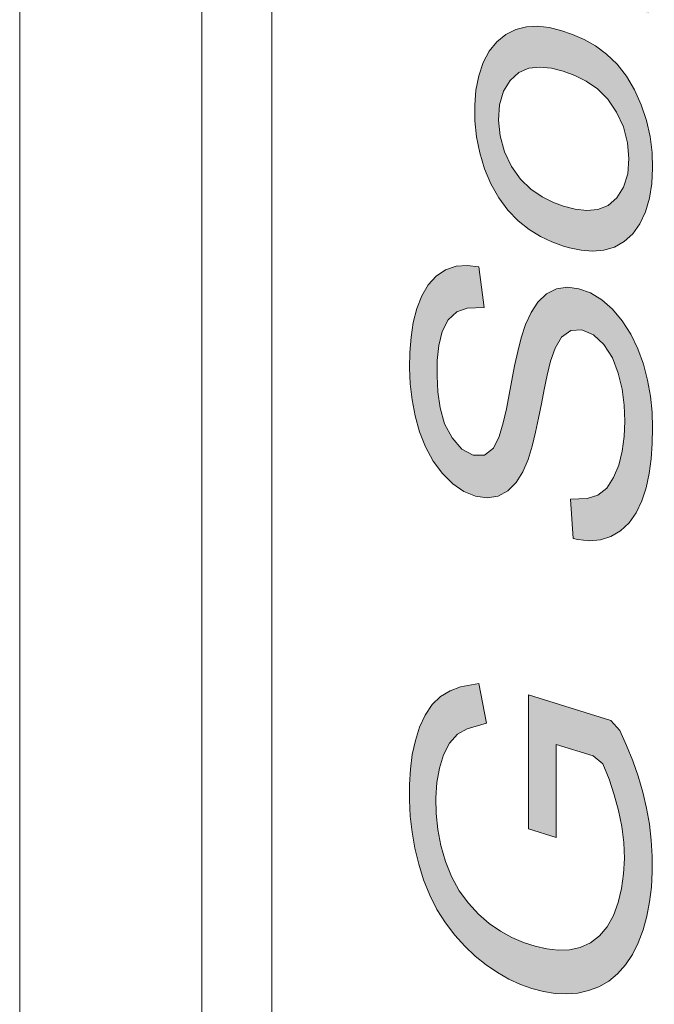
# Model space of a CAD drawing. Units: millimetres. Extents: x -556 to 0, y -1 to 403.
# Drawn here: x -511 to -509, y 203 to 206 of the extents above; entities that cross this region are included whole.
import ezdxf

# ---------------------------------------------------------------- set-up
doc = ezdxf.new("R2010")
doc.units = ezdxf.units.MM
doc.header["$LTSCALE"] = 3

# ---------------------------------------------------------------- blocks, each defined once
blk = doc.blocks.new('CGI1030-02')
h = blk.add_hatch(color=31)
h.dxf.hatch_style = 1
h.paths.add_polyline_path([(-509.08291901, 214.03014244), (-509.79709686, 214.25169148), (-509.79702615, 214.36960064), (-509.54106822, 214.29012531), (-509.5673636, 214.33460085), (-509.587351, 214.37992719), (-509.60159164, 214.4277709), (-509.60962934, 214.47649624), (-509.61181824, 214.52458685), (-509.60902352, 214.57108725), (-509.60073807, 214.61469408), (-509.5862275, 214.65348966), (-509.56517311, 214.68503577), (-509.53742364, 214.70567183), (-509.50481239, 214.71363495), (-509.47017254, 214.71224615), (-509.43495544, 214.70538235), (-509.39960712, 214.69510687), (-509.08256546, 214.59676776), (-509.08263617, 214.4787635), (-509.38498792, 214.57254613), (-509.42034378, 214.58327982), (-509.45544056, 214.58881132), (-509.48868788, 214.5834141), (-509.51540478, 214.56108365), (-509.53116161, 214.5236896), (-509.53632749, 214.4783798), (-509.53303213, 214.43013792), (-509.52113731, 214.38181001), (-509.50163753, 214.33627819), (-509.47438833, 214.29788614), (-509.44167043, 214.27011771), (-509.40688204, 214.25115079), (-509.37159235, 214.23762), (-509.33622884, 214.22660589), (-509.0828483, 214.1480516)])
h.paths.add_polyline_path([(-509.27263576, 213.87202236), (-509.26100665, 213.98675726), (-509.20845287, 213.94998654), (-509.17632344, 213.92033286), (-509.14708082, 213.88467786), (-509.12178666, 213.84372677), (-509.10104052, 213.79888488), (-509.08567142, 213.75138156), (-509.07604214, 213.70270938), (-509.0718479, 213.6542391), (-509.0723174, 213.60686328), (-509.07714899, 213.5612855), (-509.08697981, 213.51869663), (-509.10219996, 213.48054361), (-509.1226467, 213.44814021), (-509.14757719, 213.42219684), (-509.17628998, 213.40342029), (-509.20794086, 213.39211728), (-509.24149496, 213.38761031), (-509.27613038, 213.38888225), (-509.31129008, 213.39490103), (-509.34662903, 213.40478022), (-509.38192713, 213.41817114), (-509.41694054, 213.43546869), (-509.45130926, 213.4571501), (-509.4845339, 213.48359224), (-509.51578986, 213.51536962), (-509.5437938, 213.55294386), (-509.56731611, 213.59561845), (-509.58564733, 213.64187733), (-509.59927005, 213.68992354), (-509.60808186, 213.73865659), (-509.61204191, 213.78709721), (-509.61149039, 213.83444599), (-509.60652713, 213.87995615), (-509.59631964, 213.92227125), (-509.58023056, 213.95956178), (-509.55833398, 213.99003256), (-509.53139853, 214.01238886), (-509.50056583, 214.02599123), (-509.44806583, 214.03456314), (-509.43568235, 213.91267054), (-509.46923685, 213.9082642), (-509.49951172, 213.89333283), (-509.52294734, 213.86526466), (-509.53664691, 213.82589071), (-509.54006569, 213.77976129), (-509.535277, 213.73127025), (-509.52197335, 213.68325749), (-509.50044054, 213.6390603), (-509.47254161, 213.60146407), (-509.44020563, 213.57246254), (-509.40585537, 213.55076983), (-509.37073772, 213.53459903), (-509.33540066, 213.52255681), (-509.30009999, 213.51405089), (-509.26513648, 213.51013776), (-509.23120427, 213.51281999), (-509.19991962, 213.52505915), (-509.17392126, 213.54905932), (-509.15512227, 213.5833361), (-509.14531736, 213.62584269), (-509.14398334, 213.67285569), (-509.1510427, 213.72148316), (-509.16776736, 213.7683371), (-509.19294352, 213.80922805), (-509.2241527, 213.84094495), (-509.25814996, 213.86429031)])
h.paths.add_polyline_path([(-509.16190284, 213.26831136), (-509.09209389, 213.26198823), (-509.0796057, 213.2233055), (-509.07671678, 213.1750506), (-509.07860295, 213.12818953), (-509.0874974, 213.08506965), (-509.10730952, 213.05215691), (-509.13709098, 213.03648608), (-509.17182255, 213.03881892), (-509.20711999, 213.04690729), (-509.2424712, 213.05735348), (-509.53270964, 213.14732027), (-509.53278208, 213.05867728), (-509.60094374, 213.08403923), (-509.60087473, 213.16847954), (-509.72907319, 213.20828526), (-509.78154051, 213.34195403), (-509.60080402, 213.28591317), (-509.60073331, 213.40439296), (-509.53256822, 213.38323369), (-509.53263893, 213.26475389), (-509.22534857, 213.16950612), (-509.18991962, 213.1615942), (-509.16304172, 213.18107619), (-509.15866774, 213.22648556)])
h.paths.add_polyline_path([(-509.08376754, 212.68893943), (-509.60108686, 212.84937053), (-509.60101615, 212.9674699), (-509.08369683, 212.8070388)])
h.paths.add_polyline_path([(-509.08433323, 211.84790475), (-509.60179397, 211.79543799), (-509.60172326, 211.91734159), (-509.19598888, 211.94192042), (-509.5717136, 212.19568724), (-509.60150762, 212.22182759), (-509.60144042, 212.33705053), (-509.20193945, 212.35201394), (-509.60122828, 212.6351412), (-509.60115757, 212.74981676), (-509.08397967, 212.37182764), (-509.08405038, 212.24954362), (-509.47601632, 212.23110959), (-509.08426252, 211.97113983)])
h.paths.add_polyline_path([(-509.31442577, 210.86770939), (-509.32204852, 210.98750354), (-509.27150193, 210.98918582), (-509.23952864, 210.99938221), (-509.21219343, 211.0208594), (-509.19114677, 211.05244913), (-509.1756236, 211.09032243), (-509.16505128, 211.13238831), (-509.15917612, 211.17743126), (-509.15744808, 211.2243698), (-509.15938772, 211.27242645), (-509.16566952, 211.32112518), (-509.17720906, 211.36957758), (-509.19504139, 211.41602446), (-509.22057716, 211.45649114), (-509.25254956, 211.48615043), (-509.28760706, 211.50101769), (-509.32150015, 211.49903624), (-509.34938029, 211.47886816), (-509.3689697, 211.44548721), (-509.38264309, 211.40590589), (-509.39283565, 211.36352754), (-509.40192944, 211.32038553), (-509.41051859, 211.27691177), (-509.41894942, 211.23333628), (-509.42808384, 211.19022221), (-509.4383686, 211.14790767), (-509.45057943, 211.10706736), (-509.46657102, 211.06964803), (-509.48705093, 211.03727746), (-509.51234077, 211.01197477), (-509.54231357, 210.9962147), (-509.57567335, 210.99107158), (-509.61072357, 210.99631809), (-509.64592279, 211.01079353), (-509.67991663, 211.03407789), (-509.71146177, 211.06514878), (-509.73949264, 211.10265824), (-509.76268714, 211.14561523), (-509.78072019, 211.19202608), (-509.79395986, 211.24016985), (-509.80322991, 211.28889843), (-509.80883041, 211.33756046), (-509.81103406, 211.38568515), (-509.810277, 211.43298172), (-509.80666579, 211.47915438), (-509.79974368, 211.52362654), (-509.78906854, 211.56563262), (-509.77432362, 211.60425569), (-509.75483985, 211.63784763), (-509.73045653, 211.66465252), (-509.70174963, 211.68342323), (-509.669944, 211.69423524), (-509.63603683, 211.69703829), (-509.59757199, 211.6916952), (-509.59086671, 211.56918759), (-509.63659769, 211.56764312), (-509.66798859, 211.55574503), (-509.69380924, 211.53148334), (-509.71181325, 211.49629975), (-509.72221543, 211.45414709), (-509.7269513, 211.40852328), (-509.72768285, 211.36122487), (-509.72516873, 211.31303641), (-509.71822163, 211.26431308), (-509.70457, 211.21636483), (-509.68209819, 211.17294903), (-509.65217672, 211.13889323), (-509.61748672, 211.12073339), (-509.58331326, 211.12093397), (-509.55574218, 211.14160961), (-509.53858207, 211.17770399), (-509.52657573, 211.21870188), (-509.51680043, 211.2613759), (-509.50833249, 211.30492601), (-509.50033747, 211.34877589), (-509.49184021, 211.39230819), (-509.4825987, 211.4353505), (-509.4721514, 211.4775467), (-509.45920601, 211.51776646), (-509.44217456, 211.55414208), (-509.42105653, 211.58569363), (-509.39529998, 211.61019621), (-509.36508066, 211.6253695), (-509.33173695, 211.63062151), (-509.29676322, 211.62630051), (-509.26147847, 211.61359825), (-509.2270406, 211.59250836), (-509.19460445, 211.56372295), (-509.16497546, 211.52872281), (-509.13915496, 211.48835103), (-509.1177667, 211.44394151), (-509.10077281, 211.39703315), (-509.08802661, 211.34877137), (-509.07924206, 211.30002156), (-509.07420809, 211.25141904), (-509.07259499, 211.20343412), (-509.07356538, 211.15620565), (-509.0767657, 211.10984665), (-509.08268171, 211.0648077), (-509.09190615, 211.02177577), (-509.10504633, 210.98172246), (-509.12241768, 210.9457216), (-509.14423616, 210.91510858), (-509.17018813, 210.89090942), (-509.19954844, 210.87357126), (-509.23151491, 210.86324088), (-509.26538199, 210.86021139), (-509.30034984, 210.86426528)])
h.paths.add_polyline_path([(-509.08801018, 205.90246502), (-509.6053295, 206.06289612), (-509.60525879, 206.18099548), (-509.08793947, 206.02056439)])
h.paths.add_polyline_path([(-509.394046, 209.89037535), (-509.40171193, 209.8936084), (-509.43641022, 209.91311658), (-509.4690597, 209.94118815), (-509.49761197, 209.97784943), (-509.52032371, 210.02115756), (-509.5354357, 210.06866302), (-509.54202295, 210.11730332), (-509.54085401, 210.16437778), (-509.53140242, 210.20713802), (-509.51320101, 210.24210777), (-509.48794671, 210.26742561), (-509.4569516, 210.28039115), (-509.42291387, 210.28250147), (-509.39383827, 210.27075157)], flags=16)
h.paths.add_polyline_path([(-509.25198824, 210.23346198), (-509.24064523, 210.35374544), (-509.19390541, 210.31405787), (-509.16342918, 210.2806341), (-509.13633692, 210.24180138), (-509.11358007, 210.19845668), (-509.09600351, 210.1518376), (-509.08385007, 210.10348186), (-509.0767415, 210.05474136), (-509.0739722, 210.00650393), (-509.07487061, 209.95926428), (-509.07966442, 209.91366186), (-509.0890174, 209.87073618), (-509.10341251, 209.83180814), (-509.12290506, 209.79822645), (-509.14699104, 209.77092887), (-509.17492968, 209.75051036), (-509.20598508, 209.73748207), (-509.23917822, 209.73147596), (-509.27364147, 209.73163275), (-509.30874274, 209.73694423), (-509.34407362, 209.74647168), (-509.37938073, 209.75960911), (-509.41441062, 209.77673303), (-509.44876439, 209.79847729), (-509.48183738, 209.82540562), (-509.51281176, 209.85781146), (-509.54076409, 209.89548313), (-509.56497808, 209.93755218), (-509.58488317, 209.98293937), (-509.59975816, 210.03061614), (-509.60936994, 210.07929977), (-509.61401087, 210.12783928), (-509.61426554, 210.17544154), (-509.6100734, 210.22132529), (-509.60079605, 210.26429404), (-509.58611067, 210.30295071), (-509.56624967, 210.33608732), (-509.54197433, 210.36309426), (-509.5139649, 210.38336859), (-509.48288259, 210.39632697), (-509.44970004, 210.40238059), (-509.41526361, 210.40239383), (-509.38018621, 210.39735549), (-509.32163728, 210.38214165), (-509.32192207, 209.85976209), (-509.27184612, 209.85528649), (-509.23823541, 209.85946345), (-509.20738991, 209.87297574), (-509.18132297, 209.89688634), (-509.16149094, 209.92997827), (-509.14962896, 209.97097339), (-509.14592229, 210.01702431), (-509.14963246, 210.06535778), (-509.16203525, 210.11355805), (-509.18319926, 210.15797676), (-509.21123205, 210.1954317), (-509.2429655, 210.22608697)])
h.paths.add_polyline_path([(-509.34582131, 209.1113943), (-509.32264131, 209.10423128), (-509.28730541, 209.09216227), (-509.25229584, 209.07502687), (-509.21924232, 209.04846856), (-509.19093857, 209.01145965), (-509.16890417, 208.96761284), (-509.15365552, 208.92010298), (-509.14536125, 208.87139462), (-509.14337683, 208.82335757), (-509.14784998, 208.77766789), (-509.16228432, 208.73903194), (-509.1886129, 208.71600005), (-509.22252468, 208.71469218), (-509.25689125, 208.73446458), (-509.28447923, 208.7720042), (-509.30002806, 208.81920639), (-509.308022, 208.86797291), (-509.31356822, 208.91664726), (-509.319182, 208.96532987), (-509.32598805, 209.01409306), (-509.33451574, 209.06286938)], flags=16)
h.paths.add_polyline_path([(-509.12820019, 209.01627904), (-509.10898431, 208.9704488), (-509.09332375, 208.92301489), (-509.08254127, 208.87443936), (-509.07638043, 208.82574425), (-509.07458539, 208.77772605), (-509.07687459, 208.73100911), (-509.08406518, 208.68672564), (-509.09757625, 208.64705556), (-509.11833022, 208.61513274), (-509.14554065, 208.59337332), (-509.17761049, 208.58360299), (-509.21235585, 208.58617148), (-509.24760418, 208.59925748), (-509.28141337, 208.6231446), (-509.31171941, 208.65680149), (-509.33684532, 208.6978397), (-509.35555008, 208.74388584), (-509.36884314, 208.79200206), (-509.37690909, 208.84075624), (-509.38229963, 208.88941463), (-509.38664668, 208.93794948), (-509.39152653, 208.98655405), (-509.39739954, 209.03525863), (-509.40473855, 209.08403799), (-509.41455659, 209.13272991), (-509.4498995, 209.14384895), (-509.48456548, 209.14600951), (-509.51373696, 209.12920316), (-509.5316685, 209.09403707), (-509.54035798, 209.05073404), (-509.54267859, 209.00404275), (-509.54050678, 208.95594283), (-509.53228509, 208.90725744), (-509.51362152, 208.86154148), (-509.48480306, 208.8254464), (-509.44442837, 208.79217003), (-509.45633773, 208.68038683), (-509.50132211, 208.71396635), (-509.53273064, 208.74535512), (-509.55990594, 208.78397857), (-509.58084882, 208.82863809), (-509.59586367, 208.87626694), (-509.60608934, 208.92491307), (-509.61227923, 208.97362055), (-509.61506462, 209.02187137), (-509.61502495, 209.0694014), (-509.61224195, 209.1159308), (-509.60569804, 209.16060072), (-509.59382611, 209.20164962), (-509.57606506, 209.23716303), (-509.55030328, 209.26139341), (-509.51840406, 209.27177116), (-509.48384915, 209.27051839), (-509.44854428, 209.26198799), (-509.41319052, 209.25146965), (-509.30712192, 209.21860634), (-509.27176457, 209.20777197), (-509.23641164, 209.19736717), (-509.20106857, 209.18767116), (-509.16577367, 209.17946482), (-509.13094752, 209.17663107), (-509.0860316, 209.18508445), (-509.0861011, 209.06394882), (-509.12038193, 209.05805427), (-509.14995274, 209.06047325)])
h.paths.add_polyline_path([(-509.34744766, 205.01512582), (-509.37801445, 205.02610928), (-509.41304381, 205.04317694), (-509.44710085, 205.06628276), (-509.4787986, 205.09693267), (-509.50594282, 205.13560385), (-509.52708798, 205.18009703), (-509.54030187, 205.22813785), (-509.54497672, 205.27660835), (-509.54178999, 205.32287885), (-509.53005645, 205.36396366), (-509.51010845, 205.39690678), (-509.48394454, 205.42065209), (-509.45298688, 205.43384505), (-509.41926929, 205.43753344), (-509.38434745, 205.43395935), (-509.349037, 205.42504415), (-509.31372671, 205.41205169), (-509.27875338, 205.39446122), (-509.24480223, 205.37088337), (-509.21328476, 205.33980309), (-509.18643235, 205.30075219), (-509.16568378, 205.25599112), (-509.15300433, 205.20783471), (-509.14896287, 205.15945437), (-509.15272222, 205.11343747), (-509.16500539, 205.07279016), (-509.18541162, 205.04041752), (-509.21199094, 205.01744266), (-509.24330051, 205.00523917), (-509.2771735, 205.00227072), (-509.31213457, 205.00618746)], flags=16)
h.paths.add_polyline_path([(-509.38284083, 204.90657259), (-509.41792624, 204.92314039), (-509.45238831, 204.9442981), (-509.48560763, 204.97073349), (-509.51669066, 205.00289348), (-509.54456124, 205.04066756), (-509.56829773, 205.08316976), (-509.58773233, 205.12884281), (-509.60240317, 205.17658953), (-509.6120605, 205.22527371), (-509.61690287, 205.27384015), (-509.61742163, 205.32152174), (-509.61376203, 205.36765654), (-509.60537608, 205.41121719), (-509.59185782, 205.45092405), (-509.57325755, 205.48555335), (-509.55013924, 205.51432543), (-509.52322842, 205.53677223), (-509.49299276, 205.55197973), (-509.46032672, 205.55996699), (-509.42613802, 205.56139146), (-509.39114572, 205.55721177), (-509.35583694, 205.54840651), (-509.32050033, 205.53619432), (-509.28530973, 205.52085253), (-509.25055277, 205.50150872), (-509.21681357, 205.47699684), (-509.18517397, 205.44612848), (-509.15655228, 205.40946333), (-509.13183353, 205.36790589), (-509.11157005, 205.32273749), (-509.09589246, 205.27531639), (-509.08481412, 205.22677736), (-509.07854684, 205.17807977), (-509.07694444, 205.13011206), (-509.07946291, 205.08348556), (-509.08643862, 205.03906185), (-509.09842352, 204.99807974), (-509.11559024, 204.96187692), (-509.13757102, 204.93149108), (-509.16360663, 204.90743978), (-509.19324367, 204.89076913), (-509.22552603, 204.88146069), (-509.25946104, 204.87871564), (-509.29429649, 204.88148276), (-509.32953828, 204.88874819), (-509.34751837, 204.89388796)])
h.paths.add_polyline_path([(-509.16423629, 209.61469288), (-509.09442734, 209.60836975), (-509.08193915, 209.56968702), (-509.07905023, 209.52143211), (-509.0809364, 209.47457105), (-509.08983085, 209.43145116), (-509.10964297, 209.39853842), (-509.13942444, 209.3828676), (-509.174156, 209.38520044), (-509.20945344, 209.39328881), (-509.24480465, 209.403735), (-509.53504309, 209.49370178), (-509.53511553, 209.4050588), (-509.60327719, 209.43042075), (-509.60320818, 209.51486106), (-509.73140664, 209.55466678), (-509.78387397, 209.68833555), (-509.60313747, 209.63229469), (-509.60306676, 209.75077448), (-509.53490167, 209.7296152), (-509.53497238, 209.61113541), (-509.22768202, 209.51588763), (-509.19225307, 209.50797572), (-509.16537518, 209.52745771), (-509.16100119, 209.57286708)])
h.paths.add_polyline_path([(-509.1649434, 208.49570808), (-509.09513445, 208.48938495), (-509.08264626, 208.45070222), (-509.07975734, 208.40244731), (-509.08164351, 208.35558625), (-509.09053796, 208.31246636), (-509.11035008, 208.27955362), (-509.14013154, 208.26388279), (-509.17486311, 208.26621564), (-509.21016055, 208.27430401), (-509.24551176, 208.2847502), (-509.5357502, 208.37471698), (-509.53581982, 208.28952685), (-509.60398707, 208.30803967), (-509.60391529, 208.39587626), (-509.73211375, 208.43568198), (-509.78458107, 208.56935075), (-509.60384458, 208.51330989), (-509.60377387, 208.63178968), (-509.53560877, 208.6106304), (-509.53567949, 208.49215061), (-509.22838912, 208.39690283), (-509.19296018, 208.38899092), (-509.16608228, 208.40847291), (-509.1617083, 208.45388227)])
h.paths.add_polyline_path([(-509.34610416, 206.35874372), (-509.37331876, 206.36818991), (-509.40847098, 206.38396761), (-509.44295071, 206.4049709), (-509.47562893, 206.43300416), (-509.50419632, 206.4696122), (-509.52668741, 206.51306865), (-509.54041082, 206.56092963), (-509.54410956, 206.60921476), (-509.53843703, 206.6542438), (-509.52301508, 206.69207563), (-509.49956495, 206.72025516), (-509.47052085, 206.73816671), (-509.43770448, 206.74552698), (-509.40320737, 206.74511961), (-509.36805939, 206.73922438), (-509.33272081, 206.729361), (-509.29743797, 206.71569789), (-509.26260333, 206.69699999), (-509.22910902, 206.67163252), (-509.19884325, 206.63794535), (-509.17397479, 206.59660911), (-509.15638767, 206.55011357), (-509.1485296, 206.50150091), (-509.1504974, 206.45478204), (-509.16260917, 206.41404309), (-509.18350481, 206.38230348), (-509.21035944, 206.35983204), (-509.2418429, 206.34813775), (-509.27580158, 206.3455846), (-509.3107882, 206.34973572)], flags=16)
h.paths.add_polyline_path([(-509.1520026, 206.67138564), (-509.12123451, 206.6276216), (-509.09951761, 206.58352248), (-509.08483745, 206.5358422), (-509.07743078, 206.48713944), (-509.07630535, 206.43931402), (-509.08095895, 206.39367211), (-509.09166348, 206.3517251), (-509.10801384, 206.3146782), (-509.12926371, 206.28330812), (-509.1548846, 206.25853453), (-509.18400407, 206.24064281), (-509.2156426, 206.22927678), (-509.24904565, 206.22410702), (-509.28356588, 206.22461379), (-509.31868632, 206.23015893), (-509.35402296, 206.24003537), (-509.38930611, 206.25375083), (-509.42426557, 206.27153244), (-509.45854808, 206.29366625), (-509.4917215, 206.32029289), (-509.52299069, 206.35204944), (-509.55116876, 206.38937777), (-509.57504001, 206.43173843), (-509.59384028, 206.47775313), (-509.60727559, 206.52582528), (-509.61488149, 206.5745562), (-509.61679531, 206.62258304), (-509.61275798, 206.66850682), (-509.60171765, 206.71017161), (-509.58388564, 206.74563778), (-509.54964023, 206.78685166), (-509.80176377, 206.86513641), (-509.80169306, 206.98228472), (-509.08751521, 206.76073568), (-509.08758592, 206.65138603)])
h.paths.add_polyline_path([(-509.08822231, 205.60123587), (-509.80240016, 205.82278491), (-509.80232945, 205.94059896), (-509.0881516, 205.71904992)])
h.paths.add_polyline_path([(-509.48964683, 201.8453527), (-509.72589121, 201.91864155), (-509.72568797, 202.20979493), (-509.7247355, 202.25702642), (-509.71958053, 202.30243187), (-509.70787332, 202.34356275), (-509.68702659, 202.37524803), (-509.65823204, 202.39355129), (-509.62431174, 202.39568973), (-509.58908436, 202.38349981), (-509.55576123, 202.35790075), (-509.52744629, 202.32102197), (-509.50759661, 202.27578594), (-509.49649544, 202.22731984), (-509.49128799, 202.17870756), (-509.48950162, 202.1306749), (-509.4894622, 202.08311003)], flags=16)
h.paths.add_polyline_path([(-509.0907679, 201.59455565), (-509.80494575, 201.8161047), (-509.80466779, 202.23454716), (-509.80412186, 202.28192283), (-509.80189759, 202.32868791), (-509.79729021, 202.37439746), (-509.7890557, 202.41806185), (-509.77491866, 202.45717454), (-509.75384853, 202.48871812), (-509.72709985, 202.51141902), (-509.69641975, 202.52543544), (-509.66313379, 202.53099348), (-509.62830147, 202.52803482), (-509.59298069, 202.51729306), (-509.55813957, 202.49884213), (-509.52507391, 202.47202647), (-509.49523279, 202.43745778), (-509.46966282, 202.3968305), (-509.44949657, 202.3516286), (-509.43455324, 202.3039645), (-509.42398259, 202.2553488), (-509.41819287, 202.21544517), (-509.35980733, 202.27903751), (-509.33315304, 202.30202487), (-509.30493232, 202.32193605), (-509.27550292, 202.33918466), (-509.09027292, 202.4409381), (-509.09034363, 202.28108735), (-509.22244691, 202.20920236), (-509.25220939, 202.19273204), (-509.28165862, 202.17551997), (-509.31069551, 202.15736575), (-509.33895789, 202.13753669), (-509.3655943, 202.11453672), (-509.3877133, 202.08444505), (-509.40242223, 202.04588059), (-509.40721063, 202.00039458), (-509.40777071, 201.9530154), (-509.40783458, 201.81997622), (-509.09069719, 201.72159495)])
h.paths.add_polyline_path([(-509.73264856, 208.15906984), (-509.70394166, 208.17784054), (-509.67213603, 208.18865256), (-509.63822886, 208.1914556), (-509.59976402, 208.18611251), (-509.59305874, 208.0636049), (-509.63878973, 208.06206044), (-509.67018062, 208.05016234), (-509.69600128, 208.02590066), (-509.71400528, 207.99071707), (-509.72440746, 207.94856441), (-509.72914333, 207.90294059), (-509.72987488, 207.85564218), (-509.72736076, 207.80745372), (-509.72041366, 207.7587304), (-509.70676203, 207.71078214), (-509.68429022, 207.66736634), (-509.65436875, 207.63331055), (-509.61967875, 207.61515071), (-509.58550529, 207.61535128), (-509.55793421, 207.63602692), (-509.5407741, 207.67212131), (-509.52876776, 207.71311919), (-509.51899246, 207.75579321), (-509.51052452, 207.79934333), (-509.5025295, 207.84319321), (-509.49403225, 207.88672551), (-509.48479073, 207.92976781), (-509.47434343, 207.97196401), (-509.46139805, 208.01218378), (-509.44436659, 208.0485594), (-509.42324856, 208.08011095), (-509.39749201, 208.10461352), (-509.3672727, 208.11978682), (-509.33392898, 208.12503883), (-509.29895525, 208.12071783), (-509.2636705, 208.10801556), (-509.22923263, 208.08692568), (-509.19679648, 208.05814026), (-509.16716749, 208.02314012), (-509.14134699, 207.98276834), (-509.11995874, 207.93835882), (-509.10296484, 207.89145047), (-509.09021864, 207.84318869), (-509.08143409, 207.79443887), (-509.07640012, 207.74583636), (-509.07478702, 207.69785144), (-509.07575741, 207.65062296), (-509.07895773, 207.60426397), (-509.08487374, 207.55922502), (-509.09409818, 207.51619309), (-509.10723836, 207.47613977), (-509.12460971, 207.44013892), (-509.1464282, 207.4095259), (-509.17238016, 207.38532674), (-509.20174047, 207.36798857), (-509.23370694, 207.3576582), (-509.26757402, 207.3546287), (-509.30254188, 207.35868259), (-509.3166178, 207.3621267), (-509.32424055, 207.48192086), (-509.27369396, 207.48360314), (-509.24172067, 207.49379952), (-509.21438546, 207.51527671), (-509.1933388, 207.54686645), (-509.17781563, 207.58473975), (-509.16724331, 207.62680563), (-509.16136815, 207.67184857), (-509.15964011, 207.71878711), (-509.16157975, 207.76684377), (-509.16786155, 207.81554249), (-509.17940109, 207.86399489), (-509.19723342, 207.91044178), (-509.22276919, 207.95090845), (-509.25474159, 207.98056775), (-509.28979909, 207.99543501), (-509.32369218, 207.99345355), (-509.35157232, 207.97328548), (-509.37116173, 207.93990453), (-509.38483512, 207.90032321), (-509.39502768, 207.85794486), (-509.40412147, 207.81480284), (-509.41271063, 207.77132909), (-509.42114145, 207.7277536), (-509.43027587, 207.68463953), (-509.44056063, 207.64232499), (-509.45277146, 207.60148468), (-509.46876305, 207.56406534), (-509.48924296, 207.53169477), (-509.5145328, 207.50639208), (-509.5445056, 207.49063201), (-509.57786538, 207.4854889), (-509.6129156, 207.49073541), (-509.64811482, 207.50521085), (-509.68210866, 207.5284952), (-509.7136538, 207.5595661), (-509.74168467, 207.59707556), (-509.76487917, 207.64003255), (-509.78291222, 207.68644339), (-509.7961519, 207.73458716), (-509.80542194, 207.78331575), (-509.81102244, 207.83197777), (-509.81322609, 207.88010247), (-509.81246903, 207.92739904), (-509.80885782, 207.97357169), (-509.80193571, 208.01804386), (-509.79126058, 208.06004993), (-509.77651565, 208.098673), (-509.75703188, 208.13226494)])
h.paths.add_polyline_path([(-509.31873912, 204.00583804), (-509.32636187, 204.1256322), (-509.27581528, 204.12731448), (-509.24384199, 204.13751086), (-509.21650678, 204.15898805), (-509.19546013, 204.19057779), (-509.17993695, 204.22845109), (-509.16936464, 204.27051697), (-509.16348947, 204.31555991), (-509.16176143, 204.36249845), (-509.16370107, 204.41055511), (-509.16998287, 204.45925383), (-509.18152241, 204.50770623), (-509.19935474, 204.55415311), (-509.22489051, 204.59461979), (-509.25686291, 204.62427909), (-509.29192041, 204.63914635), (-509.3258135, 204.63716489), (-509.35369364, 204.61699682), (-509.37328305, 204.58361587), (-509.38695644, 204.54403455), (-509.397149, 204.50165619), (-509.40624279, 204.45851418), (-509.41483195, 204.41504043), (-509.42326277, 204.37146494), (-509.43239719, 204.32835086), (-509.44268195, 204.28603633), (-509.45489278, 204.24519601), (-509.47088437, 204.20777668), (-509.49136428, 204.17540611), (-509.51665412, 204.15010342), (-509.54662692, 204.13434335), (-509.5799867, 204.12920024), (-509.61503692, 204.13444675), (-509.65023614, 204.14892219), (-509.68422998, 204.17220654), (-509.71577512, 204.20327743), (-509.74380599, 204.24078689), (-509.76700049, 204.28374389), (-509.78503354, 204.33015473), (-509.79827322, 204.3782985), (-509.80754326, 204.42702709), (-509.81314376, 204.47568911), (-509.81534741, 204.52381381), (-509.81459035, 204.57111038), (-509.81097914, 204.61728303), (-509.80405703, 204.66175519), (-509.7933819, 204.70376127), (-509.77863698, 204.74238434), (-509.7591532, 204.77597628), (-509.73476988, 204.80278117), (-509.70606298, 204.82155188), (-509.67425735, 204.8323639), (-509.64035018, 204.83516694), (-509.60530746, 204.83029921), (-509.58919319, 204.70751844), (-509.64091105, 204.70577178), (-509.67230194, 204.69387368), (-509.6981226, 204.66961199), (-509.71612661, 204.63442841), (-509.72652878, 204.59227575), (-509.73126465, 204.54665193), (-509.7319962, 204.49935352), (-509.72948208, 204.45116506), (-509.72253498, 204.40244174), (-509.70888335, 204.35449348), (-509.68641154, 204.31107768), (-509.65649007, 204.27702189), (-509.62180007, 204.25886204), (-509.58762661, 204.25906262), (-509.56005553, 204.27973826), (-509.54289542, 204.31583265), (-509.53088908, 204.35683053), (-509.52111378, 204.39950455), (-509.51264584, 204.44305467), (-509.50465082, 204.48690455), (-509.49615357, 204.53043685), (-509.48691205, 204.57347915), (-509.47646475, 204.61567535), (-509.46351937, 204.65589511), (-509.44648791, 204.69227074), (-509.42536988, 204.72382229), (-509.39961333, 204.74832486), (-509.36939402, 204.76349816), (-509.3360503, 204.76875017), (-509.30107657, 204.76442917), (-509.26579182, 204.7517269), (-509.23135395, 204.73063702), (-509.1989178, 204.7018516), (-509.16928881, 204.66685146), (-509.14346831, 204.62647968), (-509.12208006, 204.58207016), (-509.10508617, 204.53516181), (-509.09233996, 204.48690002), (-509.08355541, 204.43815021), (-509.07852144, 204.3895477), (-509.07690834, 204.34156278), (-509.07787873, 204.2943343), (-509.08107905, 204.24797531), (-509.08699506, 204.20293636), (-509.0962195, 204.15990442), (-509.10935968, 204.11985111), (-509.12673103, 204.08385025), (-509.14854952, 204.05323723), (-509.17450148, 204.02903807), (-509.20386179, 204.01169991), (-509.23582826, 204.00136954), (-509.26969534, 203.99834004), (-509.3046632, 204.00239393)])
h.paths.add_polyline_path([(-509.37007508, 203.09784542), (-509.4536551, 203.12376817), (-509.45393794, 203.53062245), (-509.20350994, 203.45296627), (-509.17627015, 203.4223426), (-509.15601229, 203.37711842), (-509.13759812, 203.33084396), (-509.12123821, 203.28364356), (-509.10713622, 203.23569098), (-509.09566472, 203.18718011), (-509.08691983, 203.13841605), (-509.08102649, 203.08972143), (-509.07806435, 203.04143438), (-509.07799338, 202.99387206), (-509.08061938, 202.94727441), (-509.08609311, 202.90199992), (-509.09456425, 202.85846623), (-509.10610409, 202.81710232), (-509.12068695, 202.7783082), (-509.13828151, 202.74252433), (-509.15919531, 202.71067895), (-509.18334956, 202.68345892), (-509.21044816, 202.66133657), (-509.24003505, 202.64449573), (-509.27155471, 202.63273808), (-509.30444029, 202.62548618), (-509.33836965, 202.62266043), (-509.37303869, 202.62412071), (-509.40815917, 202.62961518), (-509.44348323, 202.63881935), (-509.4788066, 202.65148317), (-509.51392958, 202.66767377), (-509.54862809, 202.68745178), (-509.58266478, 202.7107856), (-509.61580759, 202.73754632), (-509.64785809, 202.76749591), (-509.67835814, 202.80092633), (-509.70665016, 202.83814054), (-509.73214254, 202.87892178), (-509.75431521, 202.92277041), (-509.77282873, 202.96896653), (-509.78778066, 203.01665509), (-509.79945422, 203.06512816), (-509.80790521, 203.11389663), (-509.81329954, 203.16254482), (-509.81587458, 203.21075524), (-509.81586072, 203.25829334), (-509.8130835, 203.30482691), (-509.80718559, 203.34987278), (-509.79785321, 203.3928327), (-509.78493503, 203.43308124), (-509.76817261, 203.46972888), (-509.74703358, 203.50125009), (-509.72141733, 203.52601723), (-509.69216983, 203.54361793), (-509.66052155, 203.55497102), (-509.60459966, 203.56541995), (-509.58145402, 203.44474823), (-509.64032705, 203.42793608), (-509.66996936, 203.41132516), (-509.69415502, 203.38427777), (-509.71220751, 203.34905397), (-509.72492172, 203.30866221), (-509.73251285, 203.26460752), (-509.73532262, 203.21810596), (-509.73425632, 203.17026206), (-509.72958952, 203.12170935), (-509.72051472, 203.0729864), (-509.70657515, 203.02501911), (-509.68797978, 202.97889154), (-509.66436297, 202.93630352), (-509.63665294, 202.8982667), (-509.60613569, 202.86490849), (-509.57340827, 202.83688912), (-509.53944811, 202.81323831), (-509.50470061, 202.7938187), (-509.46950611, 202.77857723), (-509.43416066, 202.76728794), (-509.39888942, 202.75949451), (-509.36393761, 202.75574425), (-509.32970043, 202.75693007), (-509.29678687, 202.76402898), (-509.26602107, 202.77786196), (-509.23835612, 202.79883544), (-509.21480555, 202.82694596), (-509.19604186, 202.86138629), (-509.18173189, 202.90041858), (-509.17130183, 202.94260236), (-509.1649922, 202.98741269), (-509.1628245, 203.03417946), (-509.16470577, 203.08222101), (-509.17056865, 203.13090109), (-509.18029872, 203.17959911), (-509.19332854, 203.22781932), (-509.20884624, 203.27532424), (-509.22787043, 203.32123663), (-509.25803151, 203.34532055), (-509.36993366, 203.37998019)])
h.paths.add_polyline_path([(-509.69704125, 212.87899744), (-509.79794539, 212.91036874), (-509.79787468, 213.02846811), (-509.69697054, 212.99709681)])
h.paths.add_polyline_path([(-509.70128389, 206.09252303), (-509.80218803, 206.12389433), (-509.80211732, 206.2419937), (-509.70121318, 206.21062239)])
edge = h.paths.add_edge_path(flags=17)
edge.add_line((-509.16299627, 207.379509), (-509.23370694, 207.3576582))
at = {"linetype": 'Continuous', "lineweight": 0, "extrusion": (-0.707107, -0.218508, 0.672499)}
for p, q in [((-511, 172.16327337), (-511, 226.23118376)), ((-510.44644661, 216.54756408), (-510.44644661, 181.45357863)), ((-510.23431457, 216.21854552), (-510.23431457, 181.69519398))]:
    blk.add_line(p, q, dxfattribs=at)
at = {"color": 31, "linetype": 'Continuous', "lineweight": 0, "extrusion": (-0.707107, -0.218508, 0.672499)}
for p, q in [((-509.52322842, 205.53677223), (-509.49299276, 205.55197973)), ((-509.49299276, 205.55197973), (-509.46032672, 205.55996699)), ((-509.46032672, 205.55996699), (-509.42613802, 205.56139146)), ((-509.42613802, 205.56139146), (-509.39114572, 205.55721177)), ((-509.39114572, 205.55721177), (-509.35583694, 205.54840651)), ((-509.35583694, 205.54840651), (-509.32050033, 205.53619432)), ((-509.57325755, 205.48555335), (-509.55013924, 205.51432543)), ((-509.55013924, 205.51432543), (-509.52322842, 205.53677223)), ((-509.32050033, 205.53619432), (-509.28530973, 205.52085253)), ((-509.28530973, 205.52085253), (-509.25055277, 205.50150872)), ((-509.59185782, 205.45092405), (-509.57325755, 205.48555335)), ((-509.25055277, 205.50150872), (-509.21681357, 205.47699684)), ((-509.60537608, 205.41121719), (-509.59185782, 205.45092405)), ((-509.21681357, 205.47699684), (-509.18517397, 205.44612848)), ((-509.51010845, 205.39690678), (-509.48394454, 205.42065209)), ((-509.48394454, 205.42065209), (-509.45298688, 205.43384505)), ((-509.45298688, 205.43384505), (-509.41926929, 205.43753344)), ((-509.41926929, 205.43753344), (-509.38434745, 205.43395935)), ((-509.38434745, 205.43395935), (-509.349037, 205.42504415)), ((-509.349037, 205.42504415), (-509.31372671, 205.41205169)), ((-509.18517397, 205.44612848), (-509.15655228, 205.40946333)), ((-509.61376203, 205.36765654), (-509.60537608, 205.41121719)), ((-509.53005645, 205.36396366), (-509.51010845, 205.39690678)), ((-509.31372671, 205.41205169), (-509.27875338, 205.39446122)), ((-509.27875338, 205.39446122), (-509.24480223, 205.37088337)), ((-509.15655228, 205.40946333), (-509.13183353, 205.36790589)), ((-509.61742163, 205.32152174), (-509.61376203, 205.36765654)), ((-509.54178999, 205.32287885), (-509.53005645, 205.36396366)), ((-509.24480223, 205.37088337), (-509.21328476, 205.33980309)), ((-509.13183353, 205.36790589), (-509.11157005, 205.32273749)), ((-509.21328476, 205.33980309), (-509.18643235, 205.30075219)), ((-509.61690287, 205.27384015), (-509.61742163, 205.32152174)), ((-509.54497672, 205.27660835), (-509.54178999, 205.32287885)), ((-509.18643235, 205.30075219), (-509.16568378, 205.25599112)), ((-509.11157005, 205.32273749), (-509.09589246, 205.27531639)), ((-509.6120605, 205.22527371), (-509.61690287, 205.27384015)), ((-509.54030187, 205.22813785), (-509.54497672, 205.27660835)), ((-509.09589246, 205.27531639), (-509.08481412, 205.22677736)), ((-509.16568378, 205.25599112), (-509.15300433, 205.20783471)), ((-509.60240317, 205.17658953), (-509.6120605, 205.22527371)), ((-509.52708798, 205.18009703), (-509.54030187, 205.22813785)), ((-509.08481412, 205.22677736), (-509.07854684, 205.17807977)), ((-509.15300433, 205.20783471), (-509.14896287, 205.15945437)), ((-509.58773233, 205.12884281), (-509.60240317, 205.17658953)), ((-509.50594282, 205.13560385), (-509.52708798, 205.18009703)), ((-509.14896287, 205.15945437), (-509.15272222, 205.11343747)), ((-509.07854684, 205.17807977), (-509.07694444, 205.13011206)), ((-509.56829773, 205.08316976), (-509.58773233, 205.12884281)), ((-509.4787986, 205.09693267), (-509.50594282, 205.13560385)), ((-509.07694444, 205.13011206), (-509.07946291, 205.08348556)), ((-509.44710085, 205.06628276), (-509.4787986, 205.09693267)), ((-509.15272222, 205.11343747), (-509.16500539, 205.07279016)), ((-509.54456124, 205.04066756), (-509.56829773, 205.08316976)), ((-509.41304381, 205.04317694), (-509.44710085, 205.06628276)), ((-509.16500539, 205.07279016), (-509.18541162, 205.04041752)), ((-509.07946291, 205.08348556), (-509.08643862, 205.03906185)), ((-509.51669066, 205.00289348), (-509.54456124, 205.04066756)), ((-509.37801445, 205.02610928), (-509.41304381, 205.04317694)), ((-509.18541162, 205.04041752), (-509.21199094, 205.01744266)), ((-509.08643862, 205.03906185), (-509.09842352, 204.99807974)), ((-509.48560763, 204.97073349), (-509.51669066, 205.00289348)), ((-509.34744766, 205.01512582), (-509.37801445, 205.02610928)), ((-509.31213457, 205.00618746), (-509.34744766, 205.01512582)), ((-509.2771735, 205.00227072), (-509.31213457, 205.00618746)), ((-509.24330051, 205.00523917), (-509.2771735, 205.00227072)), ((-509.21199094, 205.01744266), (-509.24330051, 205.00523917)), ((-509.09842352, 204.99807974), (-509.11559024, 204.96187692)), ((-509.45238831, 204.9442981), (-509.48560763, 204.97073349)), ((-509.41792624, 204.92314039), (-509.45238831, 204.9442981)), ((-509.11559024, 204.96187692), (-509.13757102, 204.93149108)), ((-509.38284083, 204.90657259), (-509.41792624, 204.92314039)), ((-509.13757102, 204.93149108), (-509.16360663, 204.90743978)), ((-509.34751837, 204.89388796), (-509.38284083, 204.90657259)), ((-509.32953828, 204.88874819), (-509.34751837, 204.89388796)), ((-509.29429649, 204.88148276), (-509.32953828, 204.88874819)), ((-509.25946104, 204.87871564), (-509.29429649, 204.88148276)), ((-509.22552603, 204.88146069), (-509.25946104, 204.87871564)), ((-509.19324367, 204.89076913), (-509.22552603, 204.88146069)), ((-509.16360663, 204.90743978), (-509.19324367, 204.89076913)), ((-509.70606298, 204.82155188), (-509.67425735, 204.8323639)), ((-509.67425735, 204.8323639), (-509.64035018, 204.83516694)), ((-509.64035018, 204.83516694), (-509.60530746, 204.83029921)), ((-509.60530746, 204.83029921), (-509.58919319, 204.70751844)), ((-509.7591532, 204.77597628), (-509.73476988, 204.80278117)), ((-509.73476988, 204.80278117), (-509.70606298, 204.82155188)), ((-509.77863698, 204.74238434), (-509.7591532, 204.77597628)), ((-509.39961333, 204.74832486), (-509.36939402, 204.76349816)), ((-509.36939402, 204.76349816), (-509.3360503, 204.76875017)), ((-509.3360503, 204.76875017), (-509.30107657, 204.76442917)), ((-509.30107657, 204.76442917), (-509.26579182, 204.7517269)), ((-509.7933819, 204.70376127), (-509.77863698, 204.74238434)), ((-509.42536988, 204.72382229), (-509.39961333, 204.74832486)), ((-509.26579182, 204.7517269), (-509.23135395, 204.73063702)), ((-509.80405703, 204.66175519), (-509.7933819, 204.70376127)), ((-509.64091105, 204.70577178), (-509.67230194, 204.69387368)), ((-509.58919319, 204.70751844), (-509.64091105, 204.70577178)), ((-509.44648791, 204.69227074), (-509.42536988, 204.72382229)), ((-509.23135395, 204.73063702), (-509.1989178, 204.7018516)), ((-509.67230194, 204.69387368), (-509.6981226, 204.66961199)), ((-509.46351937, 204.65589511), (-509.44648791, 204.69227074)), ((-509.1989178, 204.7018516), (-509.16928881, 204.66685146)), ((-509.81097914, 204.61728303), (-509.80405703, 204.66175519)), ((-509.6981226, 204.66961199), (-509.71612661, 204.63442841)), ((-509.47646475, 204.61567535), (-509.46351937, 204.65589511)), ((-509.16928881, 204.66685146), (-509.14346831, 204.62647968)), ((-509.81459035, 204.57111038), (-509.81097914, 204.61728303)), ((-509.71612661, 204.63442841), (-509.72652878, 204.59227575)), ((-509.48691205, 204.57347915), (-509.47646475, 204.61567535)), ((-509.35369364, 204.61699682), (-509.37328305, 204.58361587)), ((-509.3258135, 204.63716489), (-509.35369364, 204.61699682)), ((-509.29192041, 204.63914635), (-509.3258135, 204.63716489)), ((-509.25686291, 204.62427909), (-509.29192041, 204.63914635)), ((-509.22489051, 204.59461979), (-509.25686291, 204.62427909)), ((-509.14346831, 204.62647968), (-509.12208006, 204.58207016)), ((-509.72652878, 204.59227575), (-509.73126465, 204.54665193)), ((-509.37328305, 204.58361587), (-509.38695644, 204.54403455)), ((-509.19935474, 204.55415311), (-509.22489051, 204.59461979)), ((-509.81534741, 204.52381381), (-509.81459035, 204.57111038)), ((-509.49615357, 204.53043685), (-509.48691205, 204.57347915)), ((-509.18152241, 204.50770623), (-509.19935474, 204.55415311)), ((-509.12208006, 204.58207016), (-509.10508617, 204.53516181)), ((-509.81314376, 204.47568911), (-509.81534741, 204.52381381)), ((-509.73126465, 204.54665193), (-509.7319962, 204.49935352)), ((-509.50465082, 204.48690455), (-509.49615357, 204.53043685)), ((-509.38695644, 204.54403455), (-509.397149, 204.50165619)), ((-509.10508617, 204.53516181), (-509.09233996, 204.48690002)), ((-509.7319962, 204.49935352), (-509.72948208, 204.45116506)), ((-509.397149, 204.50165619), (-509.40624279, 204.45851418)), ((-509.16998287, 204.45925383), (-509.18152241, 204.50770623)), ((-509.80754326, 204.42702709), (-509.81314376, 204.47568911)), ((-509.51264584, 204.44305467), (-509.50465082, 204.48690455)), ((-509.09233996, 204.48690002), (-509.08355541, 204.43815021)), ((-509.72948208, 204.45116506), (-509.72253498, 204.40244174)), ((-509.52111378, 204.39950455), (-509.51264584, 204.44305467)), ((-509.40624279, 204.45851418), (-509.41483195, 204.41504043)), ((-509.16370107, 204.41055511), (-509.16998287, 204.45925383)), ((-509.08355541, 204.43815021), (-509.07852144, 204.3895477)), ((-509.79827322, 204.3782985), (-509.80754326, 204.42702709)), ((-509.41483195, 204.41504043), (-509.42326277, 204.37146494)), ((-509.16176143, 204.36249845), (-509.16370107, 204.41055511)), ((-509.78503354, 204.33015473), (-509.79827322, 204.3782985)), ((-509.72253498, 204.40244174), (-509.70888335, 204.35449348)), ((-509.53088908, 204.35683053), (-509.52111378, 204.39950455)), ((-509.07852144, 204.3895477), (-509.07690834, 204.34156278)), ((-509.70888335, 204.35449348), (-509.68641154, 204.31107768)), ((-509.54289542, 204.31583265), (-509.53088908, 204.35683053)), ((-509.42326277, 204.37146494), (-509.43239719, 204.32835086)), ((-509.16348947, 204.31555991), (-509.16176143, 204.36249845)), ((-509.76700049, 204.28374389), (-509.78503354, 204.33015473)), ((-509.56005553, 204.27973826), (-509.54289542, 204.31583265)), ((-509.43239719, 204.32835086), (-509.44268195, 204.28603633)), ((-509.16936464, 204.27051697), (-509.16348947, 204.31555991)), ((-509.07690834, 204.34156278), (-509.07787873, 204.2943343)), ((-509.74380599, 204.24078689), (-509.76700049, 204.28374389)), ((-509.68641154, 204.31107768), (-509.65649007, 204.27702189)), ((-509.44268195, 204.28603633), (-509.45489278, 204.24519601)), ((-509.07787873, 204.2943343), (-509.08107905, 204.24797531)), ((-509.65649007, 204.27702189), (-509.62180007, 204.25886204)), ((-509.62180007, 204.25886204), (-509.58762661, 204.25906262)), ((-509.58762661, 204.25906262), (-509.56005553, 204.27973826)), ((-509.17993695, 204.22845109), (-509.16936464, 204.27051697)), ((-509.71577512, 204.20327743), (-509.74380599, 204.24078689)), ((-509.45489278, 204.24519601), (-509.47088437, 204.20777668)), ((-509.19546013, 204.19057779), (-509.17993695, 204.22845109)), ((-509.08107905, 204.24797531), (-509.08699506, 204.20293636)), ((-509.68422998, 204.17220654), (-509.71577512, 204.20327743)), ((-509.47088437, 204.20777668), (-509.49136428, 204.17540611)), ((-509.08699506, 204.20293636), (-509.0962195, 204.15990442)), ((-509.65023614, 204.14892219), (-509.68422998, 204.17220654)), ((-509.49136428, 204.17540611), (-509.51665412, 204.15010342)), ((-509.21650678, 204.15898805), (-509.19546013, 204.19057779)), ((-509.61503692, 204.13444675), (-509.65023614, 204.14892219)), ((-509.5799867, 204.12920024), (-509.61503692, 204.13444675)), ((-509.54662692, 204.13434335), (-509.5799867, 204.12920024)), ((-509.51665412, 204.15010342), (-509.54662692, 204.13434335)), ((-509.27581528, 204.12731448), (-509.24384199, 204.13751086)), ((-509.24384199, 204.13751086), (-509.21650678, 204.15898805)), ((-509.0962195, 204.15990442), (-509.10935968, 204.11985111)), ((-509.32636187, 204.1256322), (-509.27581528, 204.12731448)), ((-509.31873912, 204.00583804), (-509.32636187, 204.1256322)), ((-509.10935968, 204.11985111), (-509.12673103, 204.08385025)), ((-509.12673103, 204.08385025), (-509.14854952, 204.05323723)), ((-509.14854952, 204.05323723), (-509.17450148, 204.02903807)), ((-509.17450148, 204.02903807), (-509.20386179, 204.01169991)), ((-509.3046632, 204.00239393), (-509.31873912, 204.00583804)), ((-509.26969534, 203.99834004), (-509.3046632, 204.00239393)), ((-509.23582826, 204.00136954), (-509.26969534, 203.99834004)), ((-509.20386179, 204.01169991), (-509.23582826, 204.00136954)), ((-509.72141733, 203.52601723), (-509.69216983, 203.54361793)), ((-509.69216983, 203.54361793), (-509.66052155, 203.55497102)), ((-509.66052155, 203.55497102), (-509.60459966, 203.56541995)), ((-509.60459966, 203.56541995), (-509.58145402, 203.44474823)), ((-509.74703358, 203.50125009), (-509.72141733, 203.52601723)), ((-509.45393794, 203.53062245), (-509.20350994, 203.45296627)), ((-509.4536551, 203.12376817), (-509.45393794, 203.53062245)), ((-509.76817261, 203.46972888), (-509.74703358, 203.50125009)), ((-509.78493503, 203.43308124), (-509.76817261, 203.46972888)), ((-509.20350994, 203.45296627), (-509.17627015, 203.4223426)), ((-509.79785321, 203.3928327), (-509.78493503, 203.43308124)), ((-509.64032705, 203.42793608), (-509.66996936, 203.41132516)), ((-509.58145402, 203.44474823), (-509.64032705, 203.42793608)), ((-509.17627015, 203.4223426), (-509.15601229, 203.37711842)), ((-509.80718559, 203.34987278), (-509.79785321, 203.3928327)), ((-509.66996936, 203.41132516), (-509.69415502, 203.38427777)), ((-509.69415502, 203.38427777), (-509.71220751, 203.34905397)), ((-509.36993366, 203.37998019), (-509.37007508, 203.09784542)), ((-509.25803151, 203.34532055), (-509.36993366, 203.37998019)), ((-509.15601229, 203.37711842), (-509.13759812, 203.33084396)), ((-509.8130835, 203.30482691), (-509.80718559, 203.34987278)), ((-509.71220751, 203.34905397), (-509.72492172, 203.30866221)), ((-509.22787043, 203.32123663), (-509.25803151, 203.34532055)), ((-509.13759812, 203.33084396), (-509.12123821, 203.28364356)), ((-509.81586072, 203.25829334), (-509.8130835, 203.30482691)), ((-509.72492172, 203.30866221), (-509.73251285, 203.26460752)), ((-509.20884624, 203.27532424), (-509.22787043, 203.32123663)), ((-509.19332854, 203.22781932), (-509.20884624, 203.27532424)), ((-509.12123821, 203.28364356), (-509.10713622, 203.23569098)), ((-509.81587458, 203.21075524), (-509.81586072, 203.25829334)), ((-509.73251285, 203.26460752), (-509.73532262, 203.21810596)), ((-509.81329954, 203.16254482), (-509.81587458, 203.21075524)), ((-509.73532262, 203.21810596), (-509.73425632, 203.17026206)), ((-509.18029872, 203.17959911), (-509.19332854, 203.22781932)), ((-509.10713622, 203.23569098), (-509.09566472, 203.18718011)), ((-509.17056865, 203.13090109), (-509.18029872, 203.17959911)), ((-509.09566472, 203.18718011), (-509.08691983, 203.13841605)), ((-509.80790521, 203.11389663), (-509.81329954, 203.16254482)), ((-509.73425632, 203.17026206), (-509.72958952, 203.12170935)), ((-509.72958952, 203.12170935), (-509.72051472, 203.0729864)), ((-509.37007508, 203.09784542), (-509.4536551, 203.12376817)), ((-509.16470577, 203.08222101), (-509.17056865, 203.13090109)), ((-509.08691983, 203.13841605), (-509.08102649, 203.08972143)), ((-509.79945422, 203.06512816), (-509.80790521, 203.11389663)), ((-509.08102649, 203.08972143), (-509.07806435, 203.04143438)), ((-509.78778066, 203.01665509), (-509.79945422, 203.06512816)), ((-509.72051472, 203.0729864), (-509.70657515, 203.02501911)), ((-509.1628245, 203.03417946), (-509.16470577, 203.08222101)), ((-509.1649922, 202.98741269), (-509.1628245, 203.03417946)), ((-509.07806435, 203.04143438), (-509.07799338, 202.99387206)), ((-509.77282873, 202.96896653), (-509.78778066, 203.01665509)), ((-509.70657515, 203.02501911), (-509.68797978, 202.97889154)), ((-509.75431521, 202.92277041), (-509.77282873, 202.96896653)), ((-509.68797978, 202.97889154), (-509.66436297, 202.93630352)), ((-509.17130183, 202.94260236), (-509.1649922, 202.98741269)), ((-509.07799338, 202.99387206), (-509.08061938, 202.94727441)), ((-509.18173189, 202.90041858), (-509.17130183, 202.94260236)), ((-509.08061938, 202.94727441), (-509.08609311, 202.90199992)), ((-509.73214254, 202.87892178), (-509.75431521, 202.92277041)), ((-509.66436297, 202.93630352), (-509.63665294, 202.8982667)), ((-509.70665016, 202.83814054), (-509.73214254, 202.87892178)), ((-509.63665294, 202.8982667), (-509.60613569, 202.86490849)), ((-509.19604186, 202.86138629), (-509.18173189, 202.90041858)), ((-509.08609311, 202.90199992), (-509.09456425, 202.85846623)), ((-509.60613569, 202.86490849), (-509.57340827, 202.83688912)), ((-509.21480555, 202.82694596), (-509.19604186, 202.86138629)), ((-509.09456425, 202.85846623), (-509.10610409, 202.81710232)), ((-509.67835814, 202.80092633), (-509.70665016, 202.83814054)), ((-509.57340827, 202.83688912), (-509.53944811, 202.81323831)), ((-509.23835612, 202.79883544), (-509.21480555, 202.82694596)), ((-509.64785809, 202.76749591), (-509.67835814, 202.80092633)), ((-509.53944811, 202.81323831), (-509.50470061, 202.7938187)), ((-509.50470061, 202.7938187), (-509.46950611, 202.77857723)), ((-509.26602107, 202.77786196), (-509.23835612, 202.79883544)), ((-509.10610409, 202.81710232), (-509.12068695, 202.7783082)), ((-509.61580759, 202.73754632), (-509.64785809, 202.76749591)), ((-509.46950611, 202.77857723), (-509.43416066, 202.76728794)), ((-509.43416066, 202.76728794), (-509.39888942, 202.75949451)), ((-509.39888942, 202.75949451), (-509.36393761, 202.75574425)), ((-509.32970043, 202.75693007), (-509.29678687, 202.76402898)), ((-509.29678687, 202.76402898), (-509.26602107, 202.77786196)), ((-509.12068695, 202.7783082), (-509.13828151, 202.74252433)), ((-509.58266478, 202.7107856), (-509.61580759, 202.73754632)), ((-509.36393761, 202.75574425), (-509.32970043, 202.75693007)), ((-509.13828151, 202.74252433), (-509.15919531, 202.71067895)), ((-509.54862809, 202.68745178), (-509.58266478, 202.7107856)), ((-509.15919531, 202.71067895), (-509.18334956, 202.68345892)), ((-509.51392958, 202.66767377), (-509.54862809, 202.68745178)), ((-509.18334956, 202.68345892), (-509.21044816, 202.66133657)), ((-509.4788066, 202.65148317), (-509.51392958, 202.66767377)), ((-509.44348323, 202.63881935), (-509.4788066, 202.65148317)), ((-509.24003505, 202.64449573), (-509.27155471, 202.63273808)), ((-509.21044816, 202.66133657), (-509.24003505, 202.64449573)), ((-509.40815917, 202.62961518), (-509.44348323, 202.63881935)), ((-509.37303869, 202.62412071), (-509.40815917, 202.62961518)), ((-509.33836965, 202.62266043), (-509.37303869, 202.62412071)), ((-509.30444029, 202.62548618), (-509.33836965, 202.62266043)), ((-509.27155471, 202.63273808), (-509.30444029, 202.62548618))]:
    blk.add_line(p, q, dxfattribs=at)

msp = doc.modelspace()

# ---------------------------------------------------------------- block references
msp.add_blockref('CGI1030-02', (0, 0))

doc.saveas('drawing.dxf')
